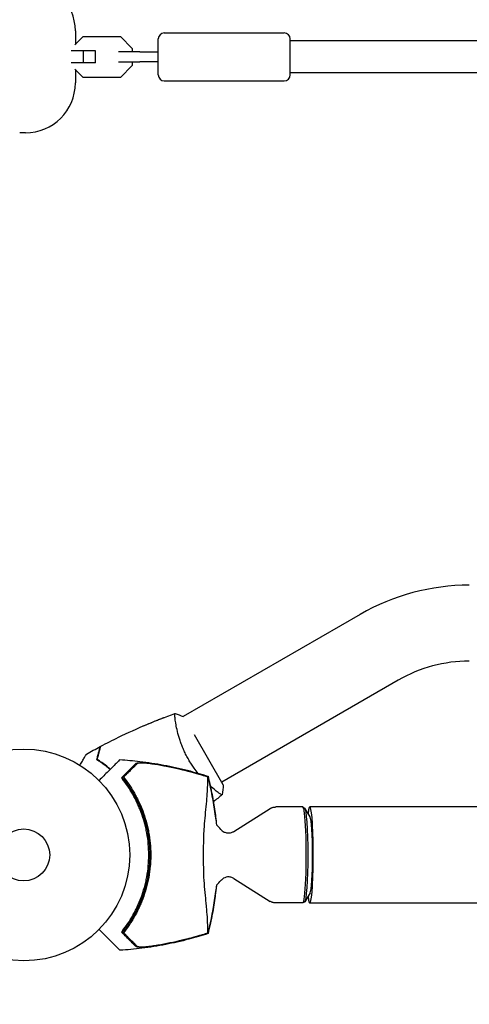
# Model space of a CAD drawing. Units: millimetres. Extents: x -10146 to 11599, y -11520 to 7551.
# Drawn here: x -2 to 223, y -75 to 418 of the extents above; entities that cross this region are included whole.
import ezdxf

# ---------------------------------------------------------------- set-up
doc = ezdxf.new("R2010")
doc.units = ezdxf.units.MM
doc.header["$LTSCALE"] = 20
doc.linetypes.add('HIDDEN', pattern=[9.525, 6.35, -3.175])
doc.layers.add('2d', color=230, linetype='Continuous')
doc.layers.add('AS-Free_Space_Hatch', color=31, linetype='HIDDEN')

msp = doc.modelspace()

# ---------------------------------------------------------------- hatches: boundary and pattern name
at = {"layer": 'AS-Free_Space_Hatch'}
h = msp.add_hatch(dxfattribs=at)
h.set_pattern_fill('ANSI31', color=256, scale=100)
h.set_pattern_definition([(315, (-6492.8, -5849.6), (224.5064, 224.5064), [])])
edge = h.paths.add_edge_path()
edge.add_line((-4492.8, -9297.62), (-4492.8, -5849.6))
edge.add_line((-4492.8, -5849.6), (-6492.8, -5849.6))
edge.add_line((-6492.8, -5849.6), (-6492.8, -9297.62))
edge.add_arc((-5492.8, -9297.62), 1000, 180, 360)
edge = h.paths.add_edge_path()
edge.add_line((-4164.08, -1075.31), (-2386.27, -2103.37))
edge.add_arc((-2886.27, -2969.39), 1000, -116.94239, 60, ccw=False)
edge.add_line((-3339.37, -3860.85), (-5164.08, -2807.36))
edge.add_arc((-4664.08, -1941.33), 1000, 60, 240, ccw=False)
edge = h.paths.add_edge_path()
edge.add_line((3731.51, -3856.16), (2491.77, -6003.45))
edge.add_arc((1625.75, -5503.45), 1000, 150, 330, ccw=False)
edge.add_line((759.72, -5003.45), (1999.46, -2856.16))
edge.add_line((1999.46, -2856.16), (3731.51, -3856.16))
edge = h.paths.add_edge_path()
edge.add_arc((-714.02, -154.72), 500, 0, 360)
edge = h.paths.add_edge_path()
edge.add_line((-2251.42, 5899.57), (-143.49, 2248.54))
edge.add_arc((-1009.52, 1748.54), 1000, -150, 30, ccw=False)
edge.add_line((-1875.55, 1248.54), (-3983.47, 4899.57))
edge.add_arc((-3117.44, 5399.57), 1000, 30, 210, ccw=False)
edge = h.paths.add_edge_path()
edge.add_line((3092.75, 6044.53), (4803.17, 3082))
edge.add_line((4803.17, 3082), (5631.39, 4516.52))
edge.add_arc((6497.41, 4016.52), 1000, -30, 150, ccw=False)
edge.add_line((7363.44, 3516.52), (6137.71, 1393.5))
edge.add_arc((5271.69, 1893.5), 1000, 242.06175, 330, ccw=False)
edge.add_arc((4334.65, 1893.5), 1000, 210, 297.93825, ccw=False)
edge.add_line((3468.62, 1393.5), (1360.7, 5044.53))
edge.add_arc((2226.72, 5544.53), 1000, 30, 210, ccw=False)

# ---------------------------------------------------------------- linework, layer by layer
at = {"layer": '2d'}
for p, q in [((25.65, 405.38), (29.81, 409.53)), ((25.83, 412.33), (25.83, 405.56)), ((29.81, 409.53), (48.36, 409.53)), ((48.36, 409.53), (54.33, 403.56)), ((70.33, 411.33), (130.33, 411.33)), ((67.33, 390.33), (67.33, 408.33)), ((133.33, 390.33), (133.33, 408.33)), ((253.57, 407.33), (133.33, 407.33)), ((35.83, 402.33), (23.66, 402.33)), ((29.86, 396.33), (29.86, 402.33)), ((35.83, 396.33), (35.83, 402.33)), ((58.06, 401.83), (47.45, 401.83)), ((54.33, 403.56), (54.33, 401.83)), ((35.83, 396.33), (23.66, 396.33)), ((47.45, 396.83), (58.06, 396.83)), ((54.33, 395.11), (48.36, 389.13)), ((54.33, 396.83), (54.33, 395.11)), ((29.81, 389.13), (25.65, 393.29)), ((25.83, 393.11), (25.83, 386.33)), ((258.6, 391.33), (133.33, 391.33)), ((48.36, 389.13), (29.81, 389.13)), ((70.33, 387.33), (130.33, 387.33)), ((0.83, 361.33), (-2, 361.33)), ((168.36, 120.4), (79.69, 69.2)), ((187.36, 87.49), (99.02, 36.48)), ((70.12, 68.75), (70.1, 68.78)), ((75.89, 67.01), (75.89, 67.01)), ((99.82, 35.11), (85.36, 60.16)), ((94.2, 33.7), (94.2, 33.7)), ((105.02, 11.75), (123.31, 23.22)), ((139.61, 24), (126.03, 24)), ((140.44, 23.56), (139.68, 23.98)), ((143.27, 19.02), (140.57, 23.41)), ((2781.65, 24.15), (143.1, 24.15)), ((105.02, -11.75), (123.31, -23.22)), ((143.27, -19.02), (140.57, -23.41)), ((139.61, -24), (126.03, -24)), ((140.44, -23.56), (139.68, -23.98)), ((2781.65, -24.15), (143.1, -24.15))]:
    msp.add_line(p, q, dxfattribs=at)
for radius in [53, 13]:
    msp.add_circle((0, 0), radius, dxfattribs=at)
for centre, radius, start, end in [((0.83, 412.33), 25, 0, 90), ((70.33, 408.33), 3, 90, 180), ((130.33, 408.33), 3, 0, 90), ((70.33, 390.33), 3, 180, 270), ((130.33, 390.33), 3, 270, 360), ((0.83, 386.33), 25, 270, 0), ((222.86, 26), 109, 90, 120), ((222.86, 26), 71, 90, 120), ((2.17, 0), 61.11, 327.0637, 32.9363), ((83.26, 0), 20, 39.6124, 48.958), ((83.26, 0), 20, 311.0151, 320.3876)]:
    msp.add_arc(centre, radius, start, end, dxfattribs=at)
for centre, major_axis, start_param, end_param in [((143.1, 0), (0, -24.15), -0.538143, 3.679736), ((139.61, 0), (0, -24), 0, 3.141593), ((143.1, 0), (0, -19.15), 0.117005, 3.024587)]:
    msp.add_ellipse(centre, major_axis=major_axis, ratio=0.072022, start_param=start_param, end_param=end_param, dxfattribs=at)
at = {"layer": '2d', "extrusion": (0, 0, -1)}
msp.add_ellipse((140.37, 0), major_axis=(0, 23.57), ratio=0.072022, start_param=0.040252, end_param=3.10134, dxfattribs=at)
at = {"layer": '2d'}
for points, knots in [([(58.06, 401.83), (59.76, 401.83), (61.57, 401.83), (64.71, 401.83), (66.01, 401.83), (67.33, 401.83)], [0, 0, 0, 0, 5.885611, 5.885611, 9.916999, 9.916999, 9.916999, 9.916999]), ([(67.33, 396.83), (66.19, 396.83), (65.05, 396.83), (62.37, 396.83), (60.83, 396.83), (58.92, 396.83), (58.48, 396.83), (58.06, 396.83)], [1.014448, 1.014448, 1.014448, 1.014448, 4.50717, 4.50717, 9.459234, 9.459234, 10.938844, 10.938844, 10.938844, 10.938844]), ([(38.54, 54.38), (41.47, 55.93), (44.43, 57.42), (52.06, 61.13), (56.79, 63.28), (66.21, 67.26), (70.91, 69.11), (75.66, 70.83)], [0, 0, 0, 0, 10.001335, 10.001335, 25.652861, 25.652861, 40.904303, 40.904303, 40.904303, 40.904303]), ([(82.51, 47.64), (82.07, 48.38), (81.67, 49.14), (80.9, 50.65), (80.54, 51.4), (80.03, 52.54), (79.86, 52.92), (79.55, 53.68), (79.39, 54.06), (78.95, 55.19), (78.68, 55.93), (78.18, 57.38), (77.95, 58.09), (77.53, 59.48), (77.34, 60.17), (76.82, 62.14), (76.55, 63.36), (76.22, 65.03), (76.12, 65.56), (75.96, 66.55), (75.89, 67.01), (75.71, 68.28), (75.63, 68.99), (75.58, 69.82), (75.57, 70.05), (75.57, 70.43), (75.58, 70.57), (75.6, 70.72), (75.61, 70.76), (75.64, 70.81), (75.65, 70.83), (75.7, 70.84), (75.72, 70.85), (75.72, 70.85), (75.72, 70.85), (75.72, 70.85)], [0.16356818, 0.16356818, 0.16356818, 0.16356818, 0.1661247, 0.1661247, 0.16868122, 0.16868122, 0.16995948, 0.16995948, 0.17123774, 0.17123774, 0.17379425, 0.17379425, 0.17635077, 0.17635077, 0.17890729, 0.17890729, 0.18402032, 0.18402032, 0.18657684, 0.18657684, 0.18913336, 0.18913336, 0.19424639, 0.19424639, 0.19680291, 0.19680291, 0.19935943, 0.19935943, 0.20063769, 0.20063769, 0.20191595, 0.20191595, 0.20447247, 0.20447247, 0.20490292, 0.20490292, 0.20490292, 0.20490292]), ([(57.22, 63.42), (58.66, 64.06), (60.11, 64.68), (62.97, 65.9), (64.39, 66.49), (66.53, 67.35), (67.24, 67.64), (68.32, 68.07), (68.68, 68.21), (69.21, 68.42), (69.39, 68.49), (69.66, 68.59), (69.75, 68.63), (69.88, 68.68), (69.93, 68.7), (70, 68.72), (70.02, 68.73), (70.04, 68.74), (70.05, 68.74), (70.05, 68.74)], [20.934369, 20.934369, 20.934369, 20.934369, 25.652133, 25.652133, 30.268367, 30.268367, 32.576984, 32.576984, 33.731356, 33.731356, 34.308549, 34.308549, 34.597147, 34.597147, 34.741446, 34.741446, 34.813595, 34.813595, 34.82122, 34.82122, 34.82122, 34.82122]), ([(70.03, 68.72), (70.03, 68.72), (70.04, 68.73), (70.06, 68.75), (70.08, 68.76), (70.1, 68.77), (70.11, 68.77), (70.11, 68.77), (70.11, 68.77), (70.11, 68.77)], [0.041551076, 0.041551076, 0.041551076, 0.041551076, 0.041752022, 0.041752022, 0.043143757, 0.043143757, 0.044535491, 0.044535491, 0.044538066, 0.044538066, 0.044538066, 0.044538066]), ([(70.11, 68.77), (70.11, 68.77), (70.11, 68.77), (70.11, 68.77), (70.11, 68.77), (70.11, 68.77), (70.11, 68.77), (70.11, 68.77), (70.11, 68.77), (70.11, 68.77), (70.11, 68.77), (70.11, 68.77), (70.11, 68.77), (70.11, 68.77)], [0, 0, 0, 0, 0.0000193438, 0.0000193438, 0.0000385237, 0.0000385237, 0.0000768839, 0.0000768839, 0.0001536035, 0.0001536035, 0.0003070428, 0.0003070428, 0.0006139213, 0.0006139213, 0.0006139213, 0.0006139213]), ([(36.55, 47.71), (36.75, 48.46), (36.94, 49.16), (37.28, 50.45), (37.44, 51.04), (37.65, 51.83), (37.72, 52.08), (37.84, 52.54), (37.9, 52.75), (38.05, 53.33), (38.13, 53.63), (38.22, 53.94), (38.24, 54.02), (38.26, 54.11), (38.27, 54.13), (38.28, 54.16), (38.28, 54.17), (38.29, 54.2), (38.29, 54.22), (38.3, 54.24), (38.3, 54.24), (38.3, 54.25), (38.3, 54.25), (38.3, 54.25)], [0, 0, 0, 0, 0.0035063, 0.0035063, 0.0070126, 0.0070126, 0.00876575, 0.00876575, 0.0105189, 0.0105189, 0.0140252, 0.0140252, 0.01577835, 0.01577835, 0.01665493, 0.01665493, 0.0175315, 0.0175315, 0.02103781, 0.02103781, 0.02454411, 0.02454411, 0.0274484, 0.0274484, 0.0274484, 0.0274484]), ([(38.39, 54.29), (38.39, 54.29), (38.39, 54.29), (38.39, 54.28), (38.39, 54.27), (38.38, 54.26), (38.38, 54.25), (38.38, 54.24), (38.38, 54.24), (38.37, 54.23), (38.37, 54.22), (38.36, 54.16), (38.32, 54.02), (38.23, 53.68), (38.19, 53.55), (38.11, 53.24), (38.06, 53.07), (37.91, 52.5), (37.79, 52.05), (37.39, 50.56), (37.06, 49.35), (36.69, 47.95)], [0.02748902, 0.02748902, 0.02748902, 0.02748902, 0.03088582, 0.03088582, 0.03431758, 0.03431758, 0.03603346, 0.03603346, 0.0368914, 0.0368914, 0.03774934, 0.03774934, 0.0411811, 0.0411811, 0.04289698, 0.04289698, 0.04461285, 0.04461285, 0.04804461, 0.04804461, 0.05490813, 0.05490813, 0.05490813, 0.05490813]), ([(36.78, 47.8), (36.98, 48.55), (37.17, 49.25), (37.52, 50.54), (37.67, 51.14), (37.89, 51.93), (37.95, 52.18), (38.08, 52.64), (38.14, 52.86), (38.29, 53.44), (38.37, 53.74), (38.46, 54.06), (38.48, 54.14), (38.51, 54.26), (38.52, 54.29), (38.53, 54.33), (38.53, 54.34), (38.54, 54.36), (38.54, 54.37), (38.54, 54.38), (38.54, 54.38), (38.54, 54.38)], [0, 0, 0, 0, 0.00350666, 0.00350666, 0.00701332, 0.00701332, 0.00876665, 0.00876665, 0.01051997, 0.01051997, 0.01402663, 0.01402663, 0.01577996, 0.01577996, 0.01753329, 0.01753329, 0.02103995, 0.02103995, 0.02454661, 0.02454661, 0.02744921, 0.02744921, 0.02744921, 0.02744921]), ([(28.15, 44.9), (28.25, 45.08), (28.35, 45.25), (28.87, 46.15), (29.27, 46.83), (29.8, 47.77), (29.97, 48.06), (30.29, 48.61), (30.44, 48.86), (30.7, 49.32), (30.82, 49.52), (31.02, 49.87), (31.1, 50.02), (31.23, 50.24), (31.28, 50.32), (31.32, 50.39), (31.32, 50.4), (31.33, 50.41), (31.33, 50.41), (31.34, 50.43), (31.35, 50.44), (31.36, 50.45), (31.36, 50.46), (31.36, 50.46)], [0.00292306, 0.00292306, 0.00292306, 0.00292306, 0.00379004, 0.00379004, 0.00758008, 0.00758008, 0.0094751, 0.0094751, 0.01137012, 0.01137012, 0.01326514, 0.01326514, 0.01516016, 0.01516016, 0.01705518, 0.01705518, 0.01800269, 0.01800269, 0.0189502, 0.0189502, 0.02274024, 0.02274024, 0.02935902, 0.02935902, 0.02935902, 0.02935902]), ([(43.17, 42.73), (42.56, 43.28), (41.95, 43.79), (40.93, 44.61), (40.52, 44.94), (39.68, 45.57), (39.27, 45.87), (38.06, 46.73), (37.28, 47.25), (36.55, 47.71)], [0.00521574, 0.00521574, 0.00521574, 0.00521574, 0.00808588, 0.00808588, 0.01010735, 0.01010735, 0.01212882, 0.01212882, 0.01617176, 0.01617176, 0.01617176, 0.01617176]), ([(36.57, 47.8), (37.28, 47.35), (38.02, 46.86), (39.61, 45.75), (40.46, 45.12), (41.75, 44.07), (42.19, 43.71), (42.83, 43.15), (43.03, 42.98), (43.23, 42.8)], [0.00022309, 0.00022309, 0.00022309, 0.00022309, 0.00404768, 0.00404768, 0.00809536, 0.00809536, 0.0101192, 0.0101192, 0.01103585, 0.01103585, 0.01103585, 0.01103585]), ([(43.31, 42.88), (42.7, 43.42), (42.1, 43.93), (40.68, 45.08), (39.86, 45.7), (38.26, 46.83), (37.5, 47.34), (36.78, 47.8)], [0.00509956, 0.00509956, 0.00509956, 0.00509956, 0.00796362, 0.00796362, 0.01194542, 0.01194542, 0.01592723, 0.01592723, 0.01592723, 0.01592723]), ([(48.14, 47.7), (48.13, 47.7), (48.11, 47.68), (47.96, 47.53), (47.73, 47.29), (47.15, 46.72), (46.88, 46.45), (46.44, 46.01), (46.31, 45.87), (45.96, 45.53), (45.71, 45.28), (44.46, 44.03), (43.41, 42.98), (40.87, 40.43), (39.36, 38.92), (37.69, 37.26)], [68.15053, 68.15053, 68.15053, 68.15053, 74.539557, 74.539557, 90.05801, 90.05801, 99.886322, 99.886322, 103.926784, 103.926784, 109.747848, 109.747848, 119.486262, 119.486262, 129.803699, 129.803699, 129.803699, 129.803699]), ([(48.14, 47.7), (51.46, 47.5), (54.78, 47.2), (62.09, 46.33), (66.08, 45.73), (74.01, 44.25), (77.97, 43.37), (85.34, 41.47), (88.78, 40.48), (92.18, 39.39)], [0, 0, 0, 0, 10.003757, 10.003757, 22.094247, 22.094247, 34.223002, 34.223002, 44.953212, 44.953212, 44.953212, 44.953212]), ([(49.58, 39.25), (50.44, 40.1), (51.22, 40.89), (52.65, 42.32), (53.29, 42.96), (54.13, 43.8), (54.39, 44.06), (54.85, 44.52), (55.06, 44.73), (55.32, 44.99), (55.41, 45.08), (55.57, 45.24), (55.81, 45.47), (56.02, 45.69), (56.15, 45.82)], [0.00044761, 0.00044761, 0.00044761, 0.00044761, 0.00583385, 0.00583385, 0.0112201, 0.0112201, 0.01391322, 0.01391322, 0.01660634, 0.01660634, 0.0179529, 0.0179529, 0.01929947, 0.02199259, 0.02199259, 0.02199259, 0.02199259]), ([(56.63, 45.59), (56.49, 45.45), (56.35, 45.31), (56.03, 45), (55.87, 44.83), (55.49, 44.45), (55.27, 44.23), (54.91, 43.87), (54.78, 43.74), (54.52, 43.48), (54.38, 43.34), (53.67, 42.63), (53.03, 41.99), (51.95, 40.92), (51.58, 40.54), (50.8, 39.76), (50.39, 39.35), (49.97, 38.93)], [0.00809485, 0.00809485, 0.00809485, 0.00809485, 0.01071053, 0.01071053, 0.01332621, 0.01332621, 0.01594188, 0.01594188, 0.01724972, 0.01724972, 0.01855756, 0.01855756, 0.02378892, 0.02378892, 0.02640459, 0.02640459, 0.02902027, 0.02902027, 0.02902027, 0.02902027]), ([(56.15, 45.82), (56.23, 45.9), (56.38, 45.96), (56.79, 46.06), (57.05, 46.1), (57.67, 46.14), (58.02, 46.15), (58.79, 46.15), (59.2, 46.14), (60.09, 46.09), (60.55, 46.06), (61.52, 45.97), (62.01, 45.92), (63.03, 45.8), (63.55, 45.74), (64.6, 45.59), (65.13, 45.51), (65.66, 45.43)], [0, 0, 0, 0, 0.00159546, 0.00159546, 0.00319093, 0.00319093, 0.00478639, 0.00478639, 0.00638186, 0.00638186, 0.00797732, 0.00797732, 0.00957279, 0.00957279, 0.01116825, 0.01116825, 0.01276372, 0.01276372, 0.01276372, 0.01276372]), ([(62.9, 45.73), (62.14, 45.82), (61.42, 45.88), (60.4, 45.94), (60.07, 45.96), (59.44, 45.98), (59.14, 45.98), (58.58, 45.97), (58.31, 45.96), (57.83, 45.93), (57.61, 45.91), (57.22, 45.84), (57.06, 45.8), (56.79, 45.71), (56.69, 45.65), (56.63, 45.59)], [0.00402629, 0.00402629, 0.00402629, 0.00402629, 0.006438858, 0.006438858, 0.007645141, 0.007645141, 0.008851425, 0.008851425, 0.010057709, 0.010057709, 0.011263993, 0.011263993, 0.012470277, 0.012470277, 0.01367656, 0.01367656, 0.01367656, 0.01367656]), ([(89.36, 39.86), (85.03, 41.15), (80.65, 42.29), (71.83, 44.25), (67.37, 45.08), (62.9, 45.73)], [0.00034646, 0.00034646, 0.00034646, 0.00034646, 0.01390433, 0.01390433, 0.0274622, 0.0274622, 0.0274622, 0.0274622]), ([(65.66, 45.43), (69.67, 44.78), (73.68, 43.99), (81.61, 42.16), (85.54, 41.12), (89.44, 39.95)], [0.01683326, 0.01683326, 0.01683326, 0.01683326, 0.02903503, 0.02903503, 0.0412368, 0.0412368, 0.0412368, 0.0412368]), ([(87.16, 40.92), (86.53, 41.69), (85.9, 42.5), (84.8, 44.02), (84.32, 44.72), (83.39, 46.16), (82.94, 46.89), (82.51, 47.64)], [0.155240065, 0.155240065, 0.155240065, 0.155240065, 0.158458206, 0.158458206, 0.161013194, 0.161013194, 0.163568183, 0.163568183, 0.163568183, 0.163568183]), ([(89.44, 39.95), (89.97, 39.79), (90.51, 39.63), (91.42, 39.35), (91.8, 39.23), (92.18, 39.11)], [53.448624, 53.448624, 53.448624, 53.448624, 55.126731, 55.126731, 56.314227, 56.314227, 56.314227, 56.314227]), ([(49.18, 38.85), (49.18, 38.85), (49.18, 38.85), (49.18, 38.85), (49.19, 38.86), (49.22, 38.83), (49.35, 38.7), (49.44, 38.6), (49.68, 38.33), (49.82, 38.16), (50.16, 37.76), (50.34, 37.53), (50.74, 37.04), (50.96, 36.76), (51.43, 36.14), (51.68, 35.8), (52.19, 35.09), (52.46, 34.72), (52.97, 33.97), (53.22, 33.59), (53.46, 33.23)], [42.710173, 42.710173, 42.710173, 42.710173, 42.721735, 42.721735, 42.721735, 44.043288, 44.043288, 45.364841, 45.364841, 46.686393, 46.686393, 48.007946, 48.007946, 49.343611, 49.343611, 50.679275, 50.679275, 52.014939, 52.014939, 53.324454, 53.324454, 53.324454, 53.324454]), ([(49.49, -37.9), (50.35, -36.78), (51.21, -35.6), (52.89, -33.1), (53.71, -31.78), (54.9, -29.69), (55.28, -28.98), (56.04, -27.51), (56.41, -26.76), (57.48, -24.46), (58.14, -22.88), (59.34, -19.63), (59.89, -17.96), (60.6, -15.37), (60.82, -14.5), (61.23, -12.72), (61.41, -11.81), (61.9, -9.1), (62.15, -7.29), (62.48, -3.65), (62.56, -1.83), (62.56, 0), (62.56, 1.82), (62.48, 3.65), (62.15, 7.31), (61.9, 9.12), (61.42, 11.79), (61.24, 12.67), (60.84, 14.42), (60.62, 15.29), (59.91, 17.86), (59.38, 19.54), (58.47, 22.01), (58.15, 22.83), (57.48, 24.42), (57.14, 25.2), (56.07, 27.49), (55.32, 28.95), (53.74, 31.73), (52.91, 33.07), (51.21, 35.61), (50.34, 36.79), (49.49, 37.9)], [0.05966815, 0.05966815, 0.05966815, 0.05966815, 0.0651412, 0.0651412, 0.07061424, 0.07061424, 0.07335077, 0.07335077, 0.07608729, 0.07608729, 0.08156034, 0.08156034, 0.08703339, 0.08703339, 0.08976991, 0.08976991, 0.09250644, 0.09250644, 0.09797948, 0.09797948, 0.10345253, 0.10345253, 0.10345253, 0.10889446, 0.10889446, 0.11433638, 0.11433638, 0.11705734, 0.11705734, 0.1197783, 0.1197783, 0.12522023, 0.12522023, 0.12794119, 0.12794119, 0.13066215, 0.13066215, 0.13610407, 0.13610407, 0.14154599, 0.14154599, 0.14698792, 0.14698792, 0.14698792, 0.14698792]), ([(49.97, 38.93), (50.84, 37.82), (51.71, 36.64), (53.43, 34.13), (54.27, 32.8), (55.5, 30.69), (55.9, 29.96), (56.68, 28.48), (57.07, 27.71), (58.19, 25.37), (58.88, 23.75), (60.14, 20.42), (60.71, 18.7), (61.46, 16.04), (61.69, 15.14), (62.02, 13.77), (62.12, 13.3), (62.32, 12.37), (62.41, 11.91), (62.85, 9.57), (63.11, 7.7), (63.46, 3.93), (63.56, 2.04), (63.56, -0.8), (63.54, -1.75), (63.46, -3.66), (63.4, -4.62), (63.14, -7.48), (62.88, -9.35), (62.46, -11.67), (62.37, -12.13), (62.18, -13.05), (62.07, -13.51), (61.76, -14.87), (61.53, -15.77), (60.79, -18.45), (60.22, -20.19), (59.42, -22.33), (59.25, -22.75), (58.92, -23.59), (58.75, -24), (58.23, -25.23), (57.87, -26.03), (56.75, -28.38), (55.97, -29.87), (54.73, -32.01), (54.31, -32.7), (53.46, -34.06), (53.02, -34.73), (51.71, -36.65), (50.83, -37.83), (49.97, -38.93)], [0.06748992, 0.06748992, 0.06748992, 0.06748992, 0.07316895, 0.07316895, 0.07884797, 0.07884797, 0.08168748, 0.08168748, 0.08452699, 0.08452699, 0.09020602, 0.09020602, 0.09588504, 0.09588504, 0.09872455, 0.09872455, 0.10014431, 0.10014431, 0.10156406, 0.10156406, 0.10724309, 0.10724309, 0.11292211, 0.11292211, 0.11576162, 0.11576162, 0.11860113, 0.11860113, 0.12428016, 0.12428016, 0.12569991, 0.12569991, 0.12711967, 0.12711967, 0.12995918, 0.12995918, 0.1356382, 0.1356382, 0.13705796, 0.13705796, 0.13847771, 0.13847771, 0.14131723, 0.14131723, 0.14699625, 0.14699625, 0.14983576, 0.14983576, 0.15267527, 0.15267527, 0.1583543, 0.1583543, 0.1583543, 0.1583543]), ([(92.11, -39.02), (92.1, -38.98), (92.1, -38.93), (92.08, -38.73), (92.07, -38.55), (92.06, -38.22), (92.05, -38.12), (92.05, -37.83), (92.06, -37.59), (92.07, -36.66), (92.06, -35.8), (92.01, -33.66), (91.95, -32.37), (91.75, -29.4), (91.62, -27.73), (91.36, -25.01), (91.27, -24.07), (90.99, -21.28), (90.78, -19.34), (90.43, -15.32), (90.27, -13.25), (90.15, -10.62), (90.14, -10.3), (90.08, -8.19), (90.04, -6.54), (89.96, -2.44), (89.94, 0.07), (90, 4.97), (90.05, 7.29), (90.15, 10.38), (90.18, 11.4), (90.37, 14.68), (90.53, 16.56), (90.89, 20.38), (91.09, 22.31), (91.46, 26.01), (91.62, 27.78), (91.87, 31), (91.95, 32.44), (92.07, 35.53), (92.07, 36.92), (92.06, 37.79), (92.06, 37.8), (92.05, 38.03), (92.05, 38.16), (92.07, 38.51), (92.08, 38.69), (92.1, 38.91), (92.1, 38.96), (92.11, 39.02)], [1.96028, 1.96028, 1.96028, 1.96028, 3.190186, 3.190186, 7.024886, 7.024886, 9.023491, 9.023491, 13.155827, 13.155827, 22.779664, 22.779664, 32.841369, 32.841369, 43.021175, 43.021175, 48.080083, 48.080083, 57.532706, 57.532706, 66.797315, 66.797315, 68.994725, 68.994725, 77.245867, 77.245867, 90.506301, 90.506301, 101.975519, 101.975519, 105.976675, 105.976675, 111.699793, 111.699793, 118.152363, 118.152363, 124.986527, 124.986527, 131.820078, 131.820078, 141.992223, 141.992223, 142.145333, 142.145333, 144.802533, 144.802533, 148.387893, 148.387893, 149.951129, 149.951129, 149.951129, 149.951129]), ([(92.18, 39.11), (92.18, 39.24), (92.19, 39.32), (92.19, 39.38), (92.18, 39.39), (92.18, 39.39)], [93.444512, 93.444512, 93.444512, 93.444512, 98.274791, 98.274791, 100.286186, 100.286186, 100.286186, 100.286186]), ([(92.19, 39.38), (92.85, 36.73), (93.46, 34.03), (94.56, 28.5), (95.05, 25.67), (95.83, 20.25), (96.14, 17.67), (96.39, 15.08)], [0, 0, 0, 0, 8.533675, 8.533675, 17.279843, 17.279843, 25.105035, 25.105035, 25.105035, 25.105035]), ([(99.22, 30.15), (99.22, 30.15), (99.22, 30.15), (99.22, 30.15), (99.2, 30.13), (99.16, 30.1), (99.14, 30.1), (99.08, 30.1), (99.04, 30.11), (98.8, 30.21), (98.46, 30.4), (97.78, 30.86), (97.52, 31.04), (96.94, 31.47), (96.63, 31.71), (95.61, 32.5), (94.83, 33.14), (93.77, 34.07), (93.56, 34.26), (93.34, 34.45)], [0.12220864, 0.12220864, 0.12220864, 0.12220864, 0.12268837, 0.12268837, 0.12524335, 0.12524335, 0.12652085, 0.12652085, 0.12779834, 0.12779834, 0.13290832, 0.13290832, 0.13546331, 0.13546331, 0.1380183, 0.1380183, 0.14312827, 0.14312827, 0.14437627, 0.14437627, 0.14437627, 0.14437627]), ([(123.31, 23.22), (123.44, 23.3), (123.59, 23.38), (123.89, 23.53), (124.06, 23.61), (124.41, 23.74), (124.59, 23.8), (124.98, 23.9), (125.19, 23.93), (125.6, 23.99), (125.82, 24), (126.03, 24)], [4.66725219, 4.66725219, 4.66725219, 4.66725219, 4.67627955, 4.67627955, 4.68530691, 4.68530691, 4.69433426, 4.69433426, 4.70336162, 4.70336162, 4.71238898, 4.71238898, 4.71238898, 4.71238898]), ([(98.67, 12.75), (98.82, 12.57), (99.01, 12.36), (99.54, 11.92), (99.88, 11.68), (100.76, 11.26), (101.31, 11.09), (102.44, 10.97), (103, 11.01), (104.03, 11.24), (104.48, 11.43), (104.91, 11.68), (104.97, 11.71), (105.02, 11.75)], [1.4839937, 1.4839937, 1.4839937, 1.4839937, 1.5103816, 1.5103816, 1.5367695, 1.5367695, 1.5631574, 1.5631574, 1.5870753, 1.5870753, 1.6118655, 1.6118655, 1.6159331, 1.6159331, 1.6159331, 1.6159331]), ([(105.02, -11.75), (104.66, -11.52), (104.2, -11.3), (103.14, -11.02), (102.55, -10.97), (101.45, -11.07), (100.94, -11.2), (100.05, -11.58), (99.68, -11.82), (99.11, -12.27), (98.9, -12.49), (98.71, -12.7), (98.69, -12.73), (98.67, -12.75)], [4.6672522, 4.6672522, 4.6672522, 4.6672522, 4.6936401, 4.6936401, 4.7187897, 4.7187897, 4.7426334, 4.7426334, 4.7690213, 4.7690213, 4.7954092, 4.7954092, 4.7991916, 4.7991916, 4.7991916, 4.7991916]), ([(96.39, -15.09), (96.38, -15.18), (96.37, -15.27), (96.04, -18.6), (95.63, -21.81), (94.64, -28.05), (94.07, -31.08), (93.03, -35.85), (92.62, -37.63), (92.18, -39.38)], [55.349841, 55.349841, 55.349841, 55.349841, 55.629621, 55.629621, 65.397576, 65.397576, 74.794651, 74.794651, 80.448609, 80.448609, 80.448609, 80.448609]), ([(126.03, -24), (125.82, -24), (125.6, -23.99), (125.19, -23.93), (124.98, -23.9), (124.59, -23.8), (124.41, -23.74), (124.06, -23.61), (123.89, -23.53), (123.59, -23.38), (123.44, -23.3), (123.31, -23.22)], [1.57079633, 1.57079633, 1.57079633, 1.57079633, 1.57982368, 1.57982368, 1.58885104, 1.58885104, 1.5978784, 1.5978784, 1.60690576, 1.60690576, 1.61593312, 1.61593312, 1.61593312, 1.61593312]), ([(53.46, -33.23), (53.22, -33.59), (52.97, -33.97), (52.46, -34.72), (52.19, -35.09), (51.68, -35.8), (51.43, -36.14), (50.96, -36.76), (50.74, -37.04), (50.34, -37.53), (50.16, -37.76), (49.82, -38.16), (49.68, -38.33), (49.44, -38.6), (49.35, -38.7), (49.22, -38.83), (49.19, -38.86), (49.18, -38.85), (49.18, -38.85), (49.18, -38.85), (49.18, -38.85)], [32.119016, 32.119016, 32.119016, 32.119016, 33.428531, 33.428531, 34.764196, 34.764196, 36.09986, 36.09986, 37.435524, 37.435524, 38.757077, 38.757077, 40.07863, 40.07863, 41.400183, 41.400183, 42.721735, 42.721735, 42.721735, 42.733297, 42.733297, 42.733297, 42.733297]), ([(37.69, -37.26), (38.61, -38.18), (39.49, -39.06), (42.64, -42.21), (44.42, -43.99), (45.81, -45.38), (45.97, -45.54), (46.93, -46.5), (47.55, -47.11), (48.04, -47.61), (48.13, -47.69), (48.14, -47.7), (48.14, -47.7), (48.14, -47.7)], [6.729711, 6.729711, 6.729711, 6.729711, 11.883672, 11.883672, 26.347967, 26.347967, 30.149599, 30.149599, 67.492722, 67.492722, 86.455243, 86.455243, 87.454554, 87.454554, 87.454554, 87.454554]), ([(92.18, -39.39), (89.01, -40.41), (85.8, -41.34), (78.76, -43.18), (74.91, -44.05), (67.07, -45.56), (63.07, -46.19), (55.43, -47.14), (51.79, -47.48), (48.14, -47.7)], [0, 0, 0, 0, 10.004103, 10.004103, 21.847159, 21.847159, 33.967853, 33.967853, 44.950397, 44.950397, 44.950397, 44.950397]), ([(56.15, -45.82), (56.02, -45.69), (55.88, -45.55), (55.65, -45.32), (55.57, -45.24), (55.41, -45.08), (55.32, -44.99), (55.06, -44.73), (54.85, -44.52), (54.39, -44.06), (54.13, -43.8), (53.29, -42.96), (52.65, -42.32), (51.22, -40.89), (50.44, -40.1), (49.58, -39.25)], [0.00707129, 0.00707129, 0.00707129, 0.00707129, 0.00975721, 0.00975721, 0.01110017, 0.01110017, 0.01244312, 0.01244312, 0.01512904, 0.01512904, 0.01781496, 0.01781496, 0.02318679, 0.02318679, 0.02855862, 0.02855862, 0.02855862, 0.02855862]), ([(49.97, -38.93), (50.39, -39.35), (50.8, -39.76), (51.58, -40.54), (51.95, -40.91), (53.02, -41.98), (53.67, -42.63), (54.52, -43.48), (54.78, -43.74), (55.27, -44.23), (55.48, -44.45), (55.87, -44.83), (56.03, -44.99), (56.35, -45.31), (56.49, -45.45), (56.63, -45.59)], [-0.00089877, -0.00089877, -0.00089877, -0.00089877, 0.00172126, 0.00172126, 0.0043413, 0.0043413, 0.00958136, 0.00958136, 0.0122014, 0.0122014, 0.01482143, 0.01482143, 0.01744147, 0.01744147, 0.0200615, 0.0200615, 0.0200615, 0.0200615]), ([(92.18, -39.39), (92.18, -39.39), (92.18, -39.39), (92.19, -39.37), (92.19, -39.34), (92.18, -39.28), (92.18, -39.24), (92.18, -39.18), (92.18, -39.11)], [271.498648, 271.498648, 271.498648, 271.498648, 272.229761, 272.229761, 275.216935, 275.216935, 275.216935, 277.665854, 277.665854, 277.665854, 277.665854]), ([(62.9, -45.73), (67.38, -45.08), (71.83, -44.25), (80.65, -42.29), (85.03, -41.15), (89.36, -39.86)], [0.01319017, 0.01319017, 0.01319017, 0.01319017, 0.02674724, 0.02674724, 0.04030431, 0.04030431, 0.04030431, 0.04030431]), ([(89.43, -39.95), (85.53, -41.12), (81.6, -42.16), (73.67, -43.99), (69.67, -44.78), (65.66, -45.43)], [0.00444781, 0.00444781, 0.00444781, 0.00444781, 0.01664825, 0.01664825, 0.02884868, 0.02884868, 0.02884868, 0.02884868]), ([(65.66, -45.43), (65.12, -45.51), (64.6, -45.59), (63.56, -45.74), (63.04, -45.8), (62.28, -45.89), (62.02, -45.92), (61.52, -45.97), (61.28, -45.99), (60.56, -46.05), (60.1, -46.09), (59.22, -46.14), (58.8, -46.15), (58.03, -46.15), (57.68, -46.14), (57.21, -46.11), (57.07, -46.1), (56.81, -46.06), (56.69, -46.04), (56.48, -45.99), (56.39, -45.96), (56.25, -45.9), (56.19, -45.86), (56.15, -45.82)], [0, 0, 0, 0, 0.00159552, 0.00159552, 0.00319103, 0.00319103, 0.00398879, 0.00398879, 0.00478655, 0.00478655, 0.00638206, 0.00638206, 0.00797758, 0.00797758, 0.0095731, 0.0095731, 0.01037086, 0.01037086, 0.01116861, 0.01116861, 0.01196637, 0.01196637, 0.01276413, 0.01276413, 0.01276413, 0.01276413]), ([(56.63, -45.59), (56.76, -45.72), (57.02, -45.81), (57.6, -45.91), (57.82, -45.93), (58.3, -45.96), (58.57, -45.97), (59.13, -45.98), (59.43, -45.98), (60.06, -45.96), (60.39, -45.94), (61.08, -45.9), (61.43, -45.87), (62.16, -45.81), (62.53, -45.77), (62.9, -45.73)], [0, 0, 0, 0, 0.002414744, 0.002414744, 0.003622115, 0.003622115, 0.004829487, 0.004829487, 0.006036859, 0.006036859, 0.007244231, 0.007244231, 0.008451603, 0.008451603, 0.009658974, 0.009658974, 0.009658974, 0.009658974])]:
    msp.add_open_spline(points, degree=3, knots=knots, dxfattribs=at)
for points in [[(75.72, 70.85), (77.01, 70.39), (78.37, 69.83), (79.69, 69.2)], [(31.36, 50.46), (33.66, 51.75), (35.97, 53.02), (38.3, 54.25)], [(38.39, 54.29), (38.44, 54.32), (38.49, 54.34), (38.54, 54.37)], [(36.69, 47.95), (36.73, 47.93), (36.77, 47.91), (36.8, 47.88)], [(92.11, 39.02), (91.21, 39.3), (90.29, 39.58), (89.36, 39.86)], [(48.93, 38.6), (49.15, 38.82), (49.37, 39.04), (49.58, 39.25)], [(48.93, 38.6), (49.12, 38.37), (49.3, 38.14), (49.49, 37.9)], [(92.11, 39.02), (92.35, 38.08), (92.58, 37.15), (92.8, 36.21)], [(92.87, 36.3), (92.65, 37.25), (92.42, 38.19), (92.18, 39.11)], [(92.8, 36.21), (94.21, 30.31), (95.29, 24.35), (96.01, 18.34)], [(96.04, 18.36), (95.33, 24.4), (94.28, 30.38), (92.87, 36.3)], [(99.82, 35.11), (99.72, 33.42), (99.5, 31.71), (99.22, 30.15)], [(99.17, 30.11), (97.75, 28.91), (96.32, 27.73), (94.87, 26.57)], [(99.22, 30.15), (99.22, 30.15), (99.22, 30.15), (99.21, 30.15)], [(96.01, 18.34), (96.14, 17.24), (96.26, 16.15), (96.37, 15.05)], [(96.04, 18.36), (96.17, 17.27), (96.29, 16.18), (96.39, 15.08)], [(96.01, -18.34), (95.29, -24.32), (94.22, -30.28), (92.8, -36.21)], [(92.87, -36.3), (94.27, -30.38), (95.33, -24.4), (96.03, -18.36)], [(96.37, -15.05), (96.26, -16.15), (96.14, -17.24), (96.01, -18.34)], [(96.39, -15.09), (96.28, -16.2), (96.16, -17.29), (96.03, -18.36)], [(49.49, -37.9), (49.3, -38.13), (49.12, -38.37), (48.93, -38.6)], [(49.58, -39.25), (49.37, -39.04), (49.15, -38.82), (48.93, -38.6)], [(89.36, -39.86), (90.28, -39.58), (91.19, -39.3), (92.11, -39.02)], [(92.18, -39.11), (91.28, -39.39), (90.36, -39.68), (89.43, -39.95)], [(92.8, -36.21), (92.58, -37.15), (92.35, -38.08), (92.11, -39.02)], [(92.18, -39.11), (92.42, -38.18), (92.65, -37.24), (92.87, -36.3)]]:
    msp.add_open_spline(points, degree=3, dxfattribs=at)

doc.saveas('drawing.dxf')
